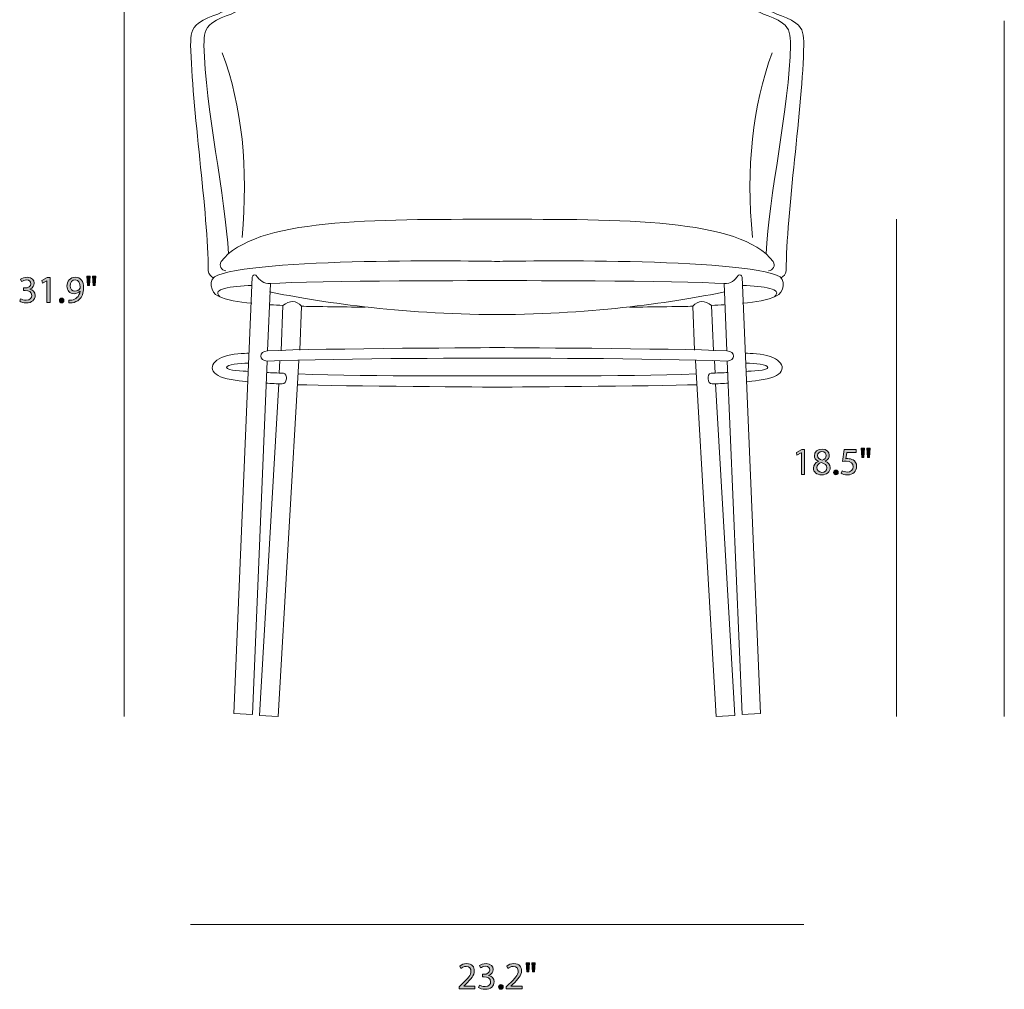
# Model space of a CAD drawing. Units: inches. Extents: x 0.3 to 11.4, y 1.1 to 7.4.
# Drawn here: x 0.3 to 4.5, y 1.1 to 5.3 of the extents above; entities that cross this region are included whole.
import ezdxf

# ---------------------------------------------------------------- set-up
doc = ezdxf.new("R2010")
doc.units = ezdxf.units.IN
doc.header["$MEASUREMENT"] = 0
doc.layers.add('Layer 1', color=7, linetype='Continuous', lineweight=0)

# ---------------------------------------------------------------- blocks, each defined once
blk = doc.blocks.new('Block_10')
at = {"layer": 'Layer 1', "color": 68, "lineweight": 18}
blk.add_line((0.7189, 5.9843), (0.7189, 2.2835), dxfattribs=at)
blk = doc.blocks.new('Block_12')
at = {"layer": 'Layer 1', "transparency": 33554687}
h = blk.add_hatch(color=250, dxfattribs=at)
h.dxf.hatch_style = 2
edge = h.paths.add_edge_path()
edge.add_spline(control_points=[(0.5963, 4.1991), (0.5963, 4.1991), (0.5935, 4.1591), (0.5935, 4.1591), (0.5935, 4.1591), (0.5846, 4.1591), (0.5846, 4.1591), (0.5846, 4.1591), (0.5818, 4.1991), (0.5818, 4.1991), (0.5818, 4.1991), (0.5963, 4.1991), (0.5963, 4.1991)], knot_values=[0, 0, 0, 0, 1, 1, 1, 2, 2, 2, 3, 3, 3, 4, 4, 4, 4], degree=3, periodic=0)
edge = h.paths.add_edge_path()
edge.add_spline(control_points=[(0.5715, 4.1991), (0.5715, 4.1991), (0.5686, 4.1591), (0.5686, 4.1591), (0.5686, 4.1591), (0.5596, 4.1591), (0.5596, 4.1591), (0.5596, 4.1591), (0.557, 4.1991), (0.557, 4.1991), (0.557, 4.1991), (0.5715, 4.1991), (0.5715, 4.1991)], knot_values=[0, 0, 0, 0, 1, 1, 1, 2, 2, 2, 3, 3, 3, 4, 4, 4, 4], degree=3, periodic=0)
h = blk.add_hatch(color=250, dxfattribs=at)
h.dxf.hatch_style = 2
edge = h.paths.add_edge_path()
edge.add_spline(control_points=[(0.2685, 4.1018), (0.2727, 4.0992), (0.2823, 4.095), (0.2925, 4.095), (0.3113, 4.095), (0.3171, 4.107), (0.317, 4.116), (0.3168, 4.1311), (0.3031, 4.1376), (0.289, 4.1376), (0.289, 4.1376), (0.2808, 4.1376), (0.2808, 4.1376), (0.2808, 4.1376), (0.2808, 4.1486), (0.2808, 4.1486), (0.2808, 4.1486), (0.289, 4.1486), (0.289, 4.1486), (0.2996, 4.1486), (0.3131, 4.1541), (0.3131, 4.167), (0.3131, 4.1756), (0.3076, 4.1833), (0.2941, 4.1833), (0.2855, 4.1833), (0.2771, 4.1794), (0.2725, 4.1761), (0.2725, 4.1761), (0.2687, 4.1868), (0.2687, 4.1868), (0.2743, 4.1909), (0.2853, 4.1951), (0.297, 4.1951), (0.3183, 4.1951), (0.328, 4.1825), (0.328, 4.1693), (0.328, 4.1581), (0.3213, 4.1486), (0.308, 4.1438), (0.308, 4.1438), (0.308, 4.1435), (0.308, 4.1435), (0.3213, 4.1408), (0.3321, 4.1308), (0.3321, 4.1157), (0.3321, 4.0983), (0.3186, 4.0832), (0.2926, 4.0832), (0.2805, 4.0832), (0.2698, 4.087), (0.2645, 4.0905), (0.2645, 4.0905), (0.2685, 4.1018), (0.2685, 4.1018)], knot_values=[0, 0, 0, 0, 1, 1, 1, 2, 2, 2, 3, 3, 3, 4, 4, 4, 5, 5, 5, 6, 6, 6, 7, 7, 7, 8, 8, 8, 9, 9, 9, 10, 10, 10, 11, 11, 11, 12, 12, 12, 13, 13, 13, 14, 14, 14, 15, 15, 15, 16, 16, 16, 17, 17, 17, 18, 18, 18, 18], degree=3, periodic=0)
h = blk.add_hatch(color=250, dxfattribs=at)
h.dxf.hatch_style = 2
edge = h.paths.add_edge_path()
edge.add_spline(control_points=[(0.3823, 4.1796), (0.3823, 4.1796), (0.382, 4.1796), (0.382, 4.1796), (0.382, 4.1796), (0.3631, 4.1695), (0.3631, 4.1695), (0.3631, 4.1695), (0.3603, 4.1806), (0.3603, 4.1806), (0.3603, 4.1806), (0.384, 4.1933), (0.384, 4.1933), (0.384, 4.1933), (0.3965, 4.1933), (0.3965, 4.1933), (0.3965, 4.1933), (0.3965, 4.085), (0.3965, 4.085), (0.3965, 4.085), (0.3823, 4.085), (0.3823, 4.085), (0.3823, 4.085), (0.3823, 4.1796), (0.3823, 4.1796)], knot_values=[0, 0, 0, 0, 1, 1, 1, 2, 2, 2, 3, 3, 3, 4, 4, 4, 5, 5, 5, 6, 6, 6, 7, 7, 7, 8, 8, 8, 8], degree=3, periodic=0)
h = blk.add_hatch(color=250, dxfattribs=at)
h.dxf.hatch_style = 2
edge = h.paths.add_edge_path()
edge.add_spline(control_points=[(0.4843, 4.1576), (0.4843, 4.1441), (0.4925, 4.1346), (0.5051, 4.1346), (0.515, 4.1346), (0.5226, 4.1395), (0.5264, 4.146), (0.5273, 4.1473), (0.5278, 4.149), (0.5278, 4.1513), (0.5278, 4.1698), (0.521, 4.1839), (0.5056, 4.1839), (0.4931, 4.1839), (0.4843, 4.1729), (0.4843, 4.1576)], knot_values=[0, 0, 0, 0, 1, 1, 1, 2, 2, 2, 3, 3, 3, 4, 4, 4, 5, 5, 5, 5], degree=3, periodic=0)
edge = h.paths.add_edge_path()
edge.add_spline(control_points=[(0.479, 4.0953), (0.4821, 4.095), (0.4858, 4.0953), (0.4908, 4.0958), (0.4993, 4.097), (0.5073, 4.1005), (0.5135, 4.1063), (0.5206, 4.1128), (0.5258, 4.1223), (0.5278, 4.1351), (0.5278, 4.1351), (0.5273, 4.1351), (0.5273, 4.1351), (0.5213, 4.1278), (0.5126, 4.1235), (0.5018, 4.1235), (0.4823, 4.1235), (0.4698, 4.1381), (0.4698, 4.1566), (0.4698, 4.1771), (0.4846, 4.1951), (0.5068, 4.1951), (0.529, 4.1951), (0.5426, 4.1771), (0.5426, 4.1495), (0.5426, 4.1257), (0.5346, 4.109), (0.524, 4.0987), (0.5156, 4.0905), (0.5041, 4.0855), (0.4925, 4.0842), (0.4871, 4.0833), (0.4825, 4.0832), (0.479, 4.0833), (0.479, 4.0833), (0.479, 4.0953), (0.479, 4.0953)], knot_values=[0, 0, 0, 0, 1, 1, 1, 2, 2, 2, 3, 3, 3, 4, 4, 4, 5, 5, 5, 6, 6, 6, 7, 7, 7, 8, 8, 8, 9, 9, 9, 10, 10, 10, 11, 11, 11, 12, 12, 12, 12], degree=3, periodic=0)
h = blk.add_hatch(color=250, dxfattribs=at)
h.dxf.hatch_style = 2
edge = h.paths.add_edge_path()
edge.add_spline(control_points=[(0.4371, 4.0937), (0.4371, 4.0998), (0.4413, 4.1042), (0.4471, 4.1042), (0.453, 4.1042), (0.457, 4.0998), (0.457, 4.0937), (0.457, 4.0877), (0.4531, 4.0832), (0.447, 4.0832), (0.4411, 4.0832), (0.4371, 4.0877), (0.4371, 4.0937)], knot_values=[0, 0, 0, 0, 1, 1, 1, 2, 2, 2, 3, 3, 3, 4, 4, 4, 4], degree=3, periodic=0)
at = {"layer": 'Layer 1'}
for points, knots in [([(0.5715, 4.1991), (0.5715, 4.1991), (0.5686, 4.1591), (0.5686, 4.1591), (0.5686, 4.1591), (0.5596, 4.1591), (0.5596, 4.1591), (0.5596, 4.1591), (0.557, 4.1991), (0.557, 4.1991), (0.557, 4.1991), (0.5715, 4.1991), (0.5715, 4.1991)], [0, 0, 0, 0, 1, 1, 1, 2, 2, 2, 3, 3, 3, 4, 4, 4, 4]), ([(0.5963, 4.1991), (0.5963, 4.1991), (0.5935, 4.1591), (0.5935, 4.1591), (0.5935, 4.1591), (0.5846, 4.1591), (0.5846, 4.1591), (0.5846, 4.1591), (0.5818, 4.1991), (0.5818, 4.1991), (0.5818, 4.1991), (0.5963, 4.1991), (0.5963, 4.1991)], [0, 0, 0, 0, 1, 1, 1, 2, 2, 2, 3, 3, 3, 4, 4, 4, 4]), ([(0.2685, 4.1018), (0.2727, 4.0992), (0.2823, 4.095), (0.2925, 4.095), (0.3113, 4.095), (0.3171, 4.107), (0.317, 4.116), (0.3168, 4.1311), (0.3031, 4.1376), (0.289, 4.1376), (0.289, 4.1376), (0.2808, 4.1376), (0.2808, 4.1376), (0.2808, 4.1376), (0.2808, 4.1486), (0.2808, 4.1486), (0.2808, 4.1486), (0.289, 4.1486), (0.289, 4.1486), (0.2996, 4.1486), (0.3131, 4.1541), (0.3131, 4.167), (0.3131, 4.1756), (0.3076, 4.1833), (0.2941, 4.1833), (0.2855, 4.1833), (0.2771, 4.1794), (0.2725, 4.1761), (0.2725, 4.1761), (0.2687, 4.1868), (0.2687, 4.1868), (0.2743, 4.1909), (0.2853, 4.1951), (0.297, 4.1951), (0.3183, 4.1951), (0.328, 4.1825), (0.328, 4.1693), (0.328, 4.1581), (0.3213, 4.1486), (0.308, 4.1438), (0.308, 4.1438), (0.308, 4.1435), (0.308, 4.1435), (0.3213, 4.1408), (0.3321, 4.1308), (0.3321, 4.1157), (0.3321, 4.0983), (0.3186, 4.0832), (0.2926, 4.0832), (0.2805, 4.0832), (0.2698, 4.087), (0.2645, 4.0905), (0.2645, 4.0905), (0.2685, 4.1018), (0.2685, 4.1018)], [0, 0, 0, 0, 1, 1, 1, 2, 2, 2, 3, 3, 3, 4, 4, 4, 5, 5, 5, 6, 6, 6, 7, 7, 7, 8, 8, 8, 9, 9, 9, 10, 10, 10, 11, 11, 11, 12, 12, 12, 13, 13, 13, 14, 14, 14, 15, 15, 15, 16, 16, 16, 17, 17, 17, 18, 18, 18, 18]), ([(0.3823, 4.1796), (0.3823, 4.1796), (0.382, 4.1796), (0.382, 4.1796), (0.382, 4.1796), (0.3631, 4.1695), (0.3631, 4.1695), (0.3631, 4.1695), (0.3603, 4.1806), (0.3603, 4.1806), (0.3603, 4.1806), (0.384, 4.1933), (0.384, 4.1933), (0.384, 4.1933), (0.3965, 4.1933), (0.3965, 4.1933), (0.3965, 4.1933), (0.3965, 4.085), (0.3965, 4.085), (0.3965, 4.085), (0.3823, 4.085), (0.3823, 4.085), (0.3823, 4.085), (0.3823, 4.1796), (0.3823, 4.1796)], [0, 0, 0, 0, 1, 1, 1, 2, 2, 2, 3, 3, 3, 4, 4, 4, 5, 5, 5, 6, 6, 6, 7, 7, 7, 8, 8, 8, 8]), ([(0.479, 4.0953), (0.4821, 4.095), (0.4858, 4.0953), (0.4908, 4.0958), (0.4993, 4.097), (0.5073, 4.1005), (0.5135, 4.1063), (0.5206, 4.1128), (0.5258, 4.1223), (0.5278, 4.1351), (0.5278, 4.1351), (0.5273, 4.1351), (0.5273, 4.1351), (0.5213, 4.1278), (0.5126, 4.1235), (0.5018, 4.1235), (0.4823, 4.1235), (0.4698, 4.1381), (0.4698, 4.1566), (0.4698, 4.1771), (0.4846, 4.1951), (0.5068, 4.1951), (0.529, 4.1951), (0.5426, 4.1771), (0.5426, 4.1495), (0.5426, 4.1257), (0.5346, 4.109), (0.524, 4.0987), (0.5156, 4.0905), (0.5041, 4.0855), (0.4925, 4.0842), (0.4871, 4.0833), (0.4825, 4.0832), (0.479, 4.0833), (0.479, 4.0833), (0.479, 4.0953), (0.479, 4.0953)], [0, 0, 0, 0, 1, 1, 1, 2, 2, 2, 3, 3, 3, 4, 4, 4, 5, 5, 5, 6, 6, 6, 7, 7, 7, 8, 8, 8, 9, 9, 9, 10, 10, 10, 11, 11, 11, 12, 12, 12, 12]), ([(0.4843, 4.1576), (0.4843, 4.1441), (0.4925, 4.1346), (0.5051, 4.1346), (0.515, 4.1346), (0.5226, 4.1395), (0.5264, 4.146), (0.5273, 4.1473), (0.5278, 4.149), (0.5278, 4.1513), (0.5278, 4.1698), (0.521, 4.1839), (0.5056, 4.1839), (0.4931, 4.1839), (0.4843, 4.1729), (0.4843, 4.1576)], [0, 0, 0, 0, 1, 1, 1, 2, 2, 2, 3, 3, 3, 4, 4, 4, 5, 5, 5, 5]), ([(0.4371, 4.0937), (0.4371, 4.0998), (0.4413, 4.1042), (0.4471, 4.1042), (0.453, 4.1042), (0.457, 4.0998), (0.457, 4.0937), (0.457, 4.0877), (0.4531, 4.0832), (0.447, 4.0832), (0.4411, 4.0832), (0.4371, 4.0877), (0.4371, 4.0937)], [0, 0, 0, 0, 1, 1, 1, 2, 2, 2, 3, 3, 3, 4, 4, 4, 4])]:
    blk.add_open_spline(points, degree=3, knots=knots, dxfattribs=at)
blk = doc.blocks.new('Block_11')
at = {"layer": 'Layer 1'}
blk.add_blockref('Block_12', (0, 0), dxfattribs=at)
blk = doc.blocks.new('Block_14')
at = {"layer": 'Layer 1', "transparency": 33554687}
h = blk.add_hatch(color=250, dxfattribs=at)
h.dxf.hatch_style = 2
edge = h.paths.add_edge_path()
edge.add_spline(control_points=[(2.1764, 1.0978), (2.1764, 1.0978), (2.1764, 1.1068), (2.1764, 1.1068), (2.1764, 1.1068), (2.1879, 1.1179), (2.1879, 1.1179), (2.2156, 1.1442), (2.2281, 1.1582), (2.2282, 1.1746), (2.2282, 1.1856), (2.2229, 1.1957), (2.2068, 1.1957), (2.1969, 1.1957), (2.1888, 1.1907), (2.1838, 1.1866), (2.1838, 1.1866), (2.1791, 1.1969), (2.1791, 1.1969), (2.1866, 1.2032), (2.1973, 1.2079), (2.2098, 1.2079), (2.2331, 1.2079), (2.2429, 1.1919), (2.2429, 1.1764), (2.2429, 1.1564), (2.2284, 1.1403), (2.2056, 1.1183), (2.2056, 1.1183), (2.1969, 1.1103), (2.1969, 1.1103), (2.1969, 1.1103), (2.1969, 1.1099), (2.1969, 1.1099), (2.1969, 1.1099), (2.2456, 1.1099), (2.2456, 1.1099), (2.2456, 1.1099), (2.2456, 1.0978), (2.2456, 1.0978), (2.2456, 1.0978), (2.1764, 1.0978), (2.1764, 1.0978)], knot_values=[0, 0, 0, 0, 1, 1, 1, 2, 2, 2, 3, 3, 3, 4, 4, 4, 5, 5, 5, 6, 6, 6, 7, 7, 7, 8, 8, 8, 9, 9, 9, 10, 10, 10, 11, 11, 11, 12, 12, 12, 13, 13, 13, 14, 14, 14, 14], degree=3, periodic=0)
h = blk.add_hatch(color=250, dxfattribs=at)
h.dxf.hatch_style = 2
edge = h.paths.add_edge_path()
edge.add_spline(control_points=[(2.2654, 1.1146), (2.2696, 1.1119), (2.2793, 1.1078), (2.2894, 1.1078), (2.3082, 1.1078), (2.3141, 1.1198), (2.3139, 1.1288), (2.3137, 1.1439), (2.3001, 1.1504), (2.2859, 1.1504), (2.2859, 1.1504), (2.2778, 1.1504), (2.2778, 1.1504), (2.2778, 1.1504), (2.2778, 1.1614), (2.2778, 1.1614), (2.2778, 1.1614), (2.2859, 1.1614), (2.2859, 1.1614), (2.2966, 1.1614), (2.3101, 1.1669), (2.3101, 1.1797), (2.3101, 1.1884), (2.3046, 1.1961), (2.2911, 1.1961), (2.2824, 1.1961), (2.2741, 1.1922), (2.2694, 1.1889), (2.2694, 1.1889), (2.2656, 1.1996), (2.2656, 1.1996), (2.2713, 1.2037), (2.2823, 1.2079), (2.2939, 1.2079), (2.3152, 1.2079), (2.3249, 1.1952), (2.3249, 1.1821), (2.3249, 1.1709), (2.3182, 1.1614), (2.3049, 1.1566), (2.3049, 1.1566), (2.3049, 1.1562), (2.3049, 1.1562), (2.3182, 1.1536), (2.3291, 1.1436), (2.3291, 1.1284), (2.3291, 1.1111), (2.3156, 1.0959), (2.2896, 1.0959), (2.2774, 1.0959), (2.2668, 1.0998), (2.2614, 1.1033), (2.2614, 1.1033), (2.2654, 1.1146), (2.2654, 1.1146)], knot_values=[0, 0, 0, 0, 1, 1, 1, 2, 2, 2, 3, 3, 3, 4, 4, 4, 5, 5, 5, 6, 6, 6, 7, 7, 7, 8, 8, 8, 9, 9, 9, 10, 10, 10, 11, 11, 11, 12, 12, 12, 13, 13, 13, 14, 14, 14, 15, 15, 15, 16, 16, 16, 17, 17, 17, 18, 18, 18, 18], degree=3, periodic=0)
h = blk.add_hatch(color=250, dxfattribs=at)
h.dxf.hatch_style = 2
edge = h.paths.add_edge_path()
edge.add_spline(control_points=[(2.3819, 1.0978), (2.3819, 1.0978), (2.3819, 1.1068), (2.3819, 1.1068), (2.3819, 1.1068), (2.3934, 1.1179), (2.3934, 1.1179), (2.4211, 1.1442), (2.4336, 1.1582), (2.4337, 1.1746), (2.4337, 1.1856), (2.4284, 1.1957), (2.4122, 1.1957), (2.4024, 1.1957), (2.3943, 1.1907), (2.3893, 1.1866), (2.3893, 1.1866), (2.3846, 1.1969), (2.3846, 1.1969), (2.3921, 1.2032), (2.4028, 1.2079), (2.4152, 1.2079), (2.4386, 1.2079), (2.4484, 1.1919), (2.4484, 1.1764), (2.4484, 1.1564), (2.4339, 1.1403), (2.4111, 1.1183), (2.4111, 1.1183), (2.4024, 1.1103), (2.4024, 1.1103), (2.4024, 1.1103), (2.4024, 1.1099), (2.4024, 1.1099), (2.4024, 1.1099), (2.4511, 1.1099), (2.4511, 1.1099), (2.4511, 1.1099), (2.4511, 1.0978), (2.4511, 1.0978), (2.4511, 1.0978), (2.3819, 1.0978), (2.3819, 1.0978)], knot_values=[0, 0, 0, 0, 1, 1, 1, 2, 2, 2, 3, 3, 3, 4, 4, 4, 5, 5, 5, 6, 6, 6, 7, 7, 7, 8, 8, 8, 9, 9, 9, 10, 10, 10, 11, 11, 11, 12, 12, 12, 13, 13, 13, 14, 14, 14, 14], degree=3, periodic=0)
h = blk.add_hatch(color=250, dxfattribs=at)
h.dxf.hatch_style = 2
edge = h.paths.add_edge_path()
edge.add_spline(control_points=[(2.5077, 1.2119), (2.5077, 1.2119), (2.5049, 1.1719), (2.5049, 1.1719), (2.5049, 1.1719), (2.4961, 1.1719), (2.4961, 1.1719), (2.4961, 1.1719), (2.4932, 1.2119), (2.4932, 1.2119), (2.4932, 1.2119), (2.5077, 1.2119), (2.5077, 1.2119)], knot_values=[0, 0, 0, 0, 1, 1, 1, 2, 2, 2, 3, 3, 3, 4, 4, 4, 4], degree=3, periodic=0)
edge = h.paths.add_edge_path()
edge.add_spline(control_points=[(2.4829, 1.2119), (2.4829, 1.2119), (2.4801, 1.1719), (2.4801, 1.1719), (2.4801, 1.1719), (2.4711, 1.1719), (2.4711, 1.1719), (2.4711, 1.1719), (2.4684, 1.2119), (2.4684, 1.2119), (2.4684, 1.2119), (2.4829, 1.2119), (2.4829, 1.2119)], knot_values=[0, 0, 0, 0, 1, 1, 1, 2, 2, 2, 3, 3, 3, 4, 4, 4, 4], degree=3, periodic=0)
h = blk.add_hatch(color=250, dxfattribs=at)
h.dxf.hatch_style = 2
edge = h.paths.add_edge_path()
edge.add_spline(control_points=[(2.3486, 1.1064), (2.3486, 1.1126), (2.3528, 1.1169), (2.3586, 1.1169), (2.3644, 1.1169), (2.3684, 1.1126), (2.3684, 1.1064), (2.3684, 1.1005), (2.3646, 1.0959), (2.3584, 1.0959), (2.3526, 1.0959), (2.3486, 1.1005), (2.3486, 1.1064)], knot_values=[0, 0, 0, 0, 1, 1, 1, 2, 2, 2, 3, 3, 3, 4, 4, 4, 4], degree=3, periodic=0)
at = {"layer": 'Layer 1'}
for points, knots in [([(2.1764, 1.0978), (2.1764, 1.0978), (2.1764, 1.1068), (2.1764, 1.1068), (2.1764, 1.1068), (2.1879, 1.1179), (2.1879, 1.1179), (2.2156, 1.1442), (2.2281, 1.1582), (2.2282, 1.1746), (2.2282, 1.1856), (2.2229, 1.1957), (2.2068, 1.1957), (2.1969, 1.1957), (2.1888, 1.1907), (2.1838, 1.1866), (2.1838, 1.1866), (2.1791, 1.1969), (2.1791, 1.1969), (2.1866, 1.2032), (2.1973, 1.2079), (2.2098, 1.2079), (2.2331, 1.2079), (2.2429, 1.1919), (2.2429, 1.1764), (2.2429, 1.1564), (2.2284, 1.1403), (2.2056, 1.1183), (2.2056, 1.1183), (2.1969, 1.1103), (2.1969, 1.1103), (2.1969, 1.1103), (2.1969, 1.1099), (2.1969, 1.1099), (2.1969, 1.1099), (2.2456, 1.1099), (2.2456, 1.1099), (2.2456, 1.1099), (2.2456, 1.0978), (2.2456, 1.0978), (2.2456, 1.0978), (2.1764, 1.0978), (2.1764, 1.0978)], [0, 0, 0, 0, 1, 1, 1, 2, 2, 2, 3, 3, 3, 4, 4, 4, 5, 5, 5, 6, 6, 6, 7, 7, 7, 8, 8, 8, 9, 9, 9, 10, 10, 10, 11, 11, 11, 12, 12, 12, 13, 13, 13, 14, 14, 14, 14]), ([(2.2654, 1.1146), (2.2696, 1.1119), (2.2793, 1.1078), (2.2894, 1.1078), (2.3082, 1.1078), (2.3141, 1.1198), (2.3139, 1.1288), (2.3137, 1.1439), (2.3001, 1.1504), (2.2859, 1.1504), (2.2859, 1.1504), (2.2778, 1.1504), (2.2778, 1.1504), (2.2778, 1.1504), (2.2778, 1.1614), (2.2778, 1.1614), (2.2778, 1.1614), (2.2859, 1.1614), (2.2859, 1.1614), (2.2966, 1.1614), (2.3101, 1.1669), (2.3101, 1.1797), (2.3101, 1.1884), (2.3046, 1.1961), (2.2911, 1.1961), (2.2824, 1.1961), (2.2741, 1.1922), (2.2694, 1.1889), (2.2694, 1.1889), (2.2656, 1.1996), (2.2656, 1.1996), (2.2713, 1.2037), (2.2823, 1.2079), (2.2939, 1.2079), (2.3152, 1.2079), (2.3249, 1.1952), (2.3249, 1.1821), (2.3249, 1.1709), (2.3182, 1.1614), (2.3049, 1.1566), (2.3049, 1.1566), (2.3049, 1.1562), (2.3049, 1.1562), (2.3182, 1.1536), (2.3291, 1.1436), (2.3291, 1.1284), (2.3291, 1.1111), (2.3156, 1.0959), (2.2896, 1.0959), (2.2774, 1.0959), (2.2668, 1.0998), (2.2614, 1.1033), (2.2614, 1.1033), (2.2654, 1.1146), (2.2654, 1.1146)], [0, 0, 0, 0, 1, 1, 1, 2, 2, 2, 3, 3, 3, 4, 4, 4, 5, 5, 5, 6, 6, 6, 7, 7, 7, 8, 8, 8, 9, 9, 9, 10, 10, 10, 11, 11, 11, 12, 12, 12, 13, 13, 13, 14, 14, 14, 15, 15, 15, 16, 16, 16, 17, 17, 17, 18, 18, 18, 18]), ([(2.3819, 1.0978), (2.3819, 1.0978), (2.3819, 1.1068), (2.3819, 1.1068), (2.3819, 1.1068), (2.3934, 1.1179), (2.3934, 1.1179), (2.4211, 1.1442), (2.4336, 1.1582), (2.4337, 1.1746), (2.4337, 1.1856), (2.4284, 1.1957), (2.4122, 1.1957), (2.4024, 1.1957), (2.3943, 1.1907), (2.3893, 1.1866), (2.3893, 1.1866), (2.3846, 1.1969), (2.3846, 1.1969), (2.3921, 1.2032), (2.4028, 1.2079), (2.4152, 1.2079), (2.4386, 1.2079), (2.4484, 1.1919), (2.4484, 1.1764), (2.4484, 1.1564), (2.4339, 1.1403), (2.4111, 1.1183), (2.4111, 1.1183), (2.4024, 1.1103), (2.4024, 1.1103), (2.4024, 1.1103), (2.4024, 1.1099), (2.4024, 1.1099), (2.4024, 1.1099), (2.4511, 1.1099), (2.4511, 1.1099), (2.4511, 1.1099), (2.4511, 1.0978), (2.4511, 1.0978), (2.4511, 1.0978), (2.3819, 1.0978), (2.3819, 1.0978)], [0, 0, 0, 0, 1, 1, 1, 2, 2, 2, 3, 3, 3, 4, 4, 4, 5, 5, 5, 6, 6, 6, 7, 7, 7, 8, 8, 8, 9, 9, 9, 10, 10, 10, 11, 11, 11, 12, 12, 12, 13, 13, 13, 14, 14, 14, 14]), ([(2.4829, 1.2119), (2.4829, 1.2119), (2.4801, 1.1719), (2.4801, 1.1719), (2.4801, 1.1719), (2.4711, 1.1719), (2.4711, 1.1719), (2.4711, 1.1719), (2.4684, 1.2119), (2.4684, 1.2119), (2.4684, 1.2119), (2.4829, 1.2119), (2.4829, 1.2119)], [0, 0, 0, 0, 1, 1, 1, 2, 2, 2, 3, 3, 3, 4, 4, 4, 4]), ([(2.5077, 1.2119), (2.5077, 1.2119), (2.5049, 1.1719), (2.5049, 1.1719), (2.5049, 1.1719), (2.4961, 1.1719), (2.4961, 1.1719), (2.4961, 1.1719), (2.4932, 1.2119), (2.4932, 1.2119), (2.4932, 1.2119), (2.5077, 1.2119), (2.5077, 1.2119)], [0, 0, 0, 0, 1, 1, 1, 2, 2, 2, 3, 3, 3, 4, 4, 4, 4]), ([(2.3486, 1.1064), (2.3486, 1.1126), (2.3528, 1.1169), (2.3586, 1.1169), (2.3644, 1.1169), (2.3684, 1.1126), (2.3684, 1.1064), (2.3684, 1.1005), (2.3646, 1.0959), (2.3584, 1.0959), (2.3526, 1.0959), (2.3486, 1.1005), (2.3486, 1.1064)], [0, 0, 0, 0, 1, 1, 1, 2, 2, 2, 3, 3, 3, 4, 4, 4, 4])]:
    blk.add_open_spline(points, degree=3, knots=knots, dxfattribs=at)
blk = doc.blocks.new('Block_13')
at = {"layer": 'Layer 1'}
blk.add_blockref('Block_14', (0, 0), dxfattribs=at)
blk = doc.blocks.new('Block_15')
at = {"layer": 'Layer 1', "color": 7, "lineweight": 18}
for p, q in [((1.3943, 3.7782), (1.3971, 3.8321)), ((3.2907, 3.7782), (3.2879, 3.8321))]:
    blk.add_line(p, q, dxfattribs=at)
for points in [[(1.4793, 3.8321), (1.3896, 2.2835), (1.3082, 2.2877), (1.3919, 3.7315)], [(3.2058, 3.8321), (3.2954, 2.2835), (3.3768, 2.2877), (3.2931, 3.7315)]]:
    blk.add_lwpolyline(points, dxfattribs=at)
for points, knots in [([(3.5787, 4.1931), (3.5891, 4.1986), (3.5969, 4.2077), (3.5999, 4.2234), (3.5999, 4.4714), (3.672, 4.9379), (3.6766, 5.2056), (3.6766, 5.2489), (3.6747, 5.2773), (3.6424, 5.3012), (3.5924, 5.3384), (3.5178, 5.3398), (3.4983, 5.39), (3.4035, 5.6342), (3.4316, 5.8132), (3.2139, 5.908), (2.9583, 5.9975), (2.3425, 5.9835), (2.3425, 5.9835), (2.3425, 5.9835), (1.7268, 5.9975), (1.4712, 5.908), (1.2535, 5.8132), (1.2815, 5.6342), (1.1867, 5.39), (1.1673, 5.3398), (1.0927, 5.3384), (1.0426, 5.3012), (1.0103, 5.2773), (1.0085, 5.2489), (1.0085, 5.2056), (1.013, 4.9379), (1.0851, 4.4714), (1.0851, 4.2234), (1.0882, 4.2077), (1.096, 4.1986), (1.1063, 4.1931)], [0, 0, 0, 0, 1, 1, 1, 2, 2, 2, 3, 3, 3, 4, 4, 4, 5, 5, 5, 6, 6, 6, 7, 7, 7, 8, 8, 8, 9, 9, 9, 10, 10, 10, 11, 11, 11, 12, 12, 12, 12]), ([(3.523, 4.2234), (3.5423, 4.2234), (3.5544, 4.2461), (3.544, 4.263), (3.3997, 4.4525), (2.8794, 4.4472), (2.3425, 4.4472), (1.8056, 4.4472), (1.2853, 4.4525), (1.141, 4.263), (1.1306, 4.2461), (1.1427, 4.2234), (1.162, 4.2234)], [0, 0, 0, 0, 1, 1, 1, 2, 2, 2, 3, 3, 3, 4, 4, 4, 4]), ([(3.4098, 4.0822), (3.4718, 4.0873), (3.5158, 4.0929), (3.5581, 4.1144), (3.5862, 4.1245), (3.6077, 4.1905), (3.5581, 4.204), (3.3421, 4.2848), (2.3425, 4.264), (2.3425, 4.264), (2.3425, 4.264), (1.3429, 4.2848), (1.1269, 4.204), (1.0774, 4.1905), (1.0988, 4.1245), (1.1269, 4.1144), (1.1692, 4.0929), (1.2132, 4.0873), (1.2752, 4.0822)], [0, 0, 0, 0, 1, 1, 1, 2, 2, 2, 3, 3, 3, 4, 4, 4, 5, 5, 5, 6, 6, 6, 6]), ([(1.3414, 3.8305), (1.3414, 3.8305), (1.2773, 2.2926), (1.2773, 2.2926), (1.2773, 2.2926), (1.1964, 2.2957), (1.1964, 2.2957), (1.1964, 2.2957), (1.2764, 4.1959), (1.2764, 4.1959), (1.2792, 4.2047), (1.2848, 4.2071), (1.2927, 4.2043), (1.3102, 4.1802), (1.3247, 4.1672), (1.3556, 4.1672), (1.3556, 4.1672), (1.3429, 3.875), (1.3429, 3.875)], [0, 0, 0, 0, 1, 1, 1, 2, 2, 2, 3, 3, 3, 4, 4, 4, 5, 5, 5, 6, 6, 6, 6]), ([(3.3436, 3.8305), (3.3436, 3.8305), (3.4078, 2.2926), (3.4078, 2.2926), (3.4078, 2.2926), (3.4886, 2.2957), (3.4886, 2.2957), (3.4886, 2.2957), (3.4086, 4.1959), (3.4086, 4.1959), (3.4058, 4.2047), (3.4003, 4.2071), (3.3923, 4.2043), (3.3749, 4.1802), (3.3603, 4.1672), (3.3295, 4.1672), (3.3295, 4.1672), (3.3421, 3.875), (3.3421, 3.875)], [0, 0, 0, 0, 1, 1, 1, 2, 2, 2, 3, 3, 3, 4, 4, 4, 5, 5, 5, 6, 6, 6, 6]), ([(3.3295, 4.1672), (3.1519, 4.1806), (2.3425, 4.1806), (2.3425, 4.1806), (2.3425, 4.1806), (1.5331, 4.1806), (1.3556, 4.1672)], [0, 0, 0, 0, 1, 1, 1, 2, 2, 2, 2]), ([(3.333, 4.1311), (3.1244, 4.0897), (2.7717, 4.033), (2.3425, 4.033), (1.9134, 4.033), (1.5606, 4.0897), (1.3521, 4.1311)], [0, 0, 0, 0, 1, 1, 1, 2, 2, 2, 2]), ([(1.4017, 3.8746), (1.4017, 3.8746), (1.4096, 4.0725), (1.4096, 4.0725), (1.4395, 4.0935), (1.4673, 4.097), (1.4914, 4.0688), (1.4914, 4.0688), (1.4834, 3.8772), (1.4834, 3.8772)], [0, 0, 0, 0, 1, 1, 1, 2, 2, 2, 3, 3, 3, 3]), ([(3.2834, 3.8746), (3.2834, 3.8746), (3.2754, 4.0725), (3.2754, 4.0725), (3.2455, 4.0935), (3.2177, 4.097), (3.1936, 4.0688), (3.1936, 4.0688), (3.2017, 3.8772), (3.2017, 3.8772)], [0, 0, 0, 0, 1, 1, 1, 2, 2, 2, 3, 3, 3, 3]), ([(1.2626, 3.8647), (1.2626, 3.8647), (1.2042, 3.8632), (1.1689, 3.8542), (1.0914, 3.8342), (1.0767, 3.7812), (1.152, 3.7572), (1.1911, 3.7463), (1.2572, 3.7399), (1.2572, 3.7399)], [0, 0, 0, 0, 1, 1, 1, 2, 2, 2, 3, 3, 3, 3]), ([(2.3425, 3.8433), (2.3425, 3.8433), (3.0289, 3.8427), (3.3436, 3.8305), (3.3793, 3.8304), (3.3811, 3.8731), (3.3421, 3.875), (3.1071, 3.8853), (2.3425, 3.8888), (2.3425, 3.8888), (2.3425, 3.8888), (1.5779, 3.8853), (1.3429, 3.875), (1.304, 3.8731), (1.3058, 3.8304), (1.3414, 3.8305), (1.6562, 3.8427), (2.3425, 3.8433), (2.3425, 3.8433)], [0, 0, 0, 0, 1, 1, 1, 2, 2, 2, 3, 3, 3, 4, 4, 4, 5, 5, 5, 6, 6, 6, 6]), ([(3.4225, 3.8647), (3.4225, 3.8647), (3.4808, 3.8632), (3.5162, 3.8542), (3.5936, 3.8342), (3.6083, 3.7812), (3.5331, 3.7572), (3.494, 3.7463), (3.4278, 3.7399), (3.4278, 3.7399)], [0, 0, 0, 0, 1, 1, 1, 2, 2, 2, 3, 3, 3, 3]), ([(1.2607, 3.8211), (1.2199, 3.8211), (1.1651, 3.8157), (1.1651, 3.8024), (1.1651, 3.7891), (1.2411, 3.7855), (1.2592, 3.7855)], [0, 0, 0, 0, 1, 1, 1, 2, 2, 2, 2]), ([(3.4244, 3.8211), (3.4651, 3.8211), (3.5199, 3.8157), (3.5199, 3.8024), (3.5199, 3.7891), (3.4439, 3.7855), (3.4259, 3.7855)], [0, 0, 0, 0, 1, 1, 1, 2, 2, 2, 2]), ([(1.3382, 3.7806), (1.3599, 3.7793), (1.3887, 3.7784), (1.412, 3.7773), (1.4323, 3.773), (1.4281, 3.7308), (1.4069, 3.7308), (1.3848, 3.7318), (1.3572, 3.7327), (1.3367, 3.7338)], [0, 0, 0, 0, 1, 1, 1, 2, 2, 2, 3, 3, 3, 3]), ([(3.2083, 3.7741), (2.8911, 3.7625), (2.3425, 3.766), (2.3425, 3.766), (2.3425, 3.766), (1.7939, 3.7625), (1.4768, 3.7741)], [0, 0, 0, 0, 1, 1, 1, 2, 2, 2, 2]), ([(3.3468, 3.7806), (3.3251, 3.7793), (3.2963, 3.7784), (3.2731, 3.7773), (3.2527, 3.773), (3.2569, 3.7308), (3.2781, 3.7308), (3.3002, 3.7318), (3.3278, 3.7327), (3.3484, 3.7338)], [0, 0, 0, 0, 1, 1, 1, 2, 2, 2, 3, 3, 3, 3]), ([(3.2108, 3.7274), (3.0298, 3.721), (2.3425, 3.7169), (2.3425, 3.7169), (2.3425, 3.7169), (1.6552, 3.721), (1.4743, 3.7274)], [0, 0, 0, 0, 1, 1, 1, 2, 2, 2, 2])]:
    blk.add_open_spline(points, degree=3, knots=knots, dxfattribs=at)
for points in [[(1.579, 5.9186), (1.2957, 5.8286), (1.3045, 5.4794), (1.2447, 5.39)], [(3.1061, 5.9186), (3.3894, 5.8286), (3.3806, 5.4794), (3.4404, 5.39)], [(1.2447, 5.39), (1.2252, 5.3398), (1.1506, 5.3384), (1.1006, 5.3012)], [(3.4404, 5.39), (3.4598, 5.3398), (3.5344, 5.3384), (3.5845, 5.3012)], [(1.1006, 5.3012), (1.0683, 5.2773), (1.0664, 5.2489), (1.0664, 5.2056)], [(3.5845, 5.3012), (3.6168, 5.2773), (3.6186, 5.2489), (3.6186, 5.2056)], [(1.0664, 5.2056), (1.071, 4.9379), (1.1617, 4.5417), (1.1726, 4.2965)], [(3.6186, 5.2056), (3.6141, 4.9379), (3.5233, 4.5417), (3.5124, 4.2965)], [(1.1463, 5.172), (1.232, 4.9392), (1.2605, 4.6713), (1.232, 4.3682)], [(3.5387, 5.172), (3.4531, 4.9392), (3.4245, 4.6713), (3.4531, 4.3682)], [(1.1353, 4.1103), (1.0968, 4.1461), (1.1835, 4.1545), (1.2752, 4.1596)], [(3.5497, 4.1103), (3.5882, 4.1461), (3.5015, 4.1545), (3.4098, 4.1596)], [(1.3545, 4.0752), (1.3737, 4.0741), (1.3919, 4.0733), (1.4096, 4.0725)], [(3.3306, 4.0752), (3.3113, 4.0741), (3.2931, 4.0733), (3.2754, 4.0725)], [(1.4914, 4.0688), (1.5325, 4.0676), (1.7163, 4.0653), (1.7674, 4.0646)], [(3.1936, 4.0688), (3.1525, 4.0676), (2.9687, 4.0653), (2.9177, 4.0646)]]:
    blk.add_open_spline(points, degree=3, dxfattribs=at)
blk = doc.blocks.new('Block_19')
at = {"layer": 'Layer 1', "transparency": 33554687}
h = blk.add_hatch(color=250, dxfattribs=at)
h.dxf.hatch_style = 2
edge = h.paths.add_edge_path()
edge.add_spline(control_points=[(3.6662, 3.4316), (3.6662, 3.4316), (3.6658, 3.4316), (3.6658, 3.4316), (3.6658, 3.4316), (3.647, 3.4214), (3.647, 3.4214), (3.647, 3.4214), (3.6442, 3.4326), (3.6442, 3.4326), (3.6442, 3.4326), (3.6678, 3.4452), (3.6678, 3.4452), (3.6678, 3.4452), (3.6803, 3.4452), (3.6803, 3.4452), (3.6803, 3.4452), (3.6803, 3.337), (3.6803, 3.337), (3.6803, 3.337), (3.6662, 3.337), (3.6662, 3.337), (3.6662, 3.337), (3.6662, 3.4316), (3.6662, 3.4316)], knot_values=[0, 0, 0, 0, 1, 1, 1, 2, 2, 2, 3, 3, 3, 4, 4, 4, 5, 5, 5, 6, 6, 6, 7, 7, 7, 8, 8, 8, 8], degree=3, periodic=0)
h = blk.add_hatch(color=250, dxfattribs=at)
h.dxf.hatch_style = 2
edge = h.paths.add_edge_path()
edge.add_spline(control_points=[(3.7365, 3.4193), (3.7365, 3.4084), (3.7447, 3.4026), (3.7572, 3.3993), (3.7665, 3.4024), (3.7737, 3.4091), (3.7737, 3.4189), (3.7737, 3.4276), (3.7685, 3.4366), (3.7553, 3.4366), (3.7432, 3.4366), (3.7365, 3.4286), (3.7365, 3.4193)], knot_values=[0, 0, 0, 0, 1, 1, 1, 2, 2, 2, 3, 3, 3, 4, 4, 4, 4], degree=3, periodic=0)
edge = h.paths.add_edge_path()
edge.add_spline(control_points=[(3.7768, 3.3651), (3.7768, 3.3783), (3.7677, 3.3846), (3.753, 3.3888), (3.7403, 3.3851), (3.7335, 3.3768), (3.7335, 3.3665), (3.733, 3.3555), (3.7413, 3.3458), (3.7552, 3.3458), (3.7683, 3.3458), (3.7768, 3.354), (3.7768, 3.3651)], knot_values=[0, 0, 0, 0, 1, 1, 1, 2, 2, 2, 3, 3, 3, 4, 4, 4, 4], degree=3, periodic=0)
edge = h.paths.add_edge_path()
edge.add_spline(control_points=[(3.7185, 3.3644), (3.7185, 3.3781), (3.7267, 3.3878), (3.74, 3.3934), (3.74, 3.3934), (3.7398, 3.3939), (3.7398, 3.3939), (3.7278, 3.3996), (3.7227, 3.4089), (3.7227, 3.4183), (3.7227, 3.4354), (3.7372, 3.4471), (3.7562, 3.4471), (3.7772, 3.4471), (3.7876, 3.4339), (3.7876, 3.4204), (3.7876, 3.4113), (3.7831, 3.4014), (3.7698, 3.3951), (3.7698, 3.3951), (3.7698, 3.3946), (3.7698, 3.3946), (3.7833, 3.3893), (3.7916, 3.3798), (3.7916, 3.3666), (3.7916, 3.3478), (3.7755, 3.3351), (3.7548, 3.3351), (3.7322, 3.3351), (3.7185, 3.3486), (3.7185, 3.3644)], knot_values=[0, 0, 0, 0, 1, 1, 1, 2, 2, 2, 3, 3, 3, 4, 4, 4, 5, 5, 5, 6, 6, 6, 7, 7, 7, 8, 8, 8, 9, 9, 9, 10, 10, 10, 10], degree=3, periodic=0)
h = blk.add_hatch(color=250, dxfattribs=at)
h.dxf.hatch_style = 2
edge = h.paths.add_edge_path()
edge.add_spline(control_points=[(3.9045, 3.4329), (3.9045, 3.4329), (3.8632, 3.4329), (3.8632, 3.4329), (3.8632, 3.4329), (3.859, 3.4051), (3.859, 3.4051), (3.8615, 3.4054), (3.8638, 3.4058), (3.8678, 3.4058), (3.8762, 3.4058), (3.8845, 3.4039), (3.8912, 3.3999), (3.8996, 3.3951), (3.9066, 3.3858), (3.9066, 3.3721), (3.9066, 3.351), (3.8898, 3.3351), (3.8663, 3.3351), (3.8545, 3.3351), (3.8445, 3.3385), (3.8393, 3.3418), (3.8393, 3.3418), (3.843, 3.353), (3.843, 3.353), (3.8475, 3.3503), (3.8563, 3.347), (3.8662, 3.347), (3.88, 3.347), (3.8918, 3.356), (3.8918, 3.3705), (3.8916, 3.3844), (3.8823, 3.3944), (3.8607, 3.3944), (3.8545, 3.3944), (3.8497, 3.3938), (3.8457, 3.3933), (3.8457, 3.3933), (3.8527, 3.4452), (3.8527, 3.4452), (3.8527, 3.4452), (3.9045, 3.4452), (3.9045, 3.4452), (3.9045, 3.4452), (3.9045, 3.4329), (3.9045, 3.4329)], knot_values=[0, 0, 0, 0, 1, 1, 1, 2, 2, 2, 3, 3, 3, 4, 4, 4, 5, 5, 5, 6, 6, 6, 7, 7, 7, 8, 8, 8, 9, 9, 9, 10, 10, 10, 11, 11, 11, 12, 12, 12, 13, 13, 13, 14, 14, 14, 15, 15, 15, 15], degree=3, periodic=0)
h = blk.add_hatch(color=250, dxfattribs=at)
h.dxf.hatch_style = 2
edge = h.paths.add_edge_path()
edge.add_spline(control_points=[(3.9657, 3.4511), (3.9657, 3.4511), (3.9628, 3.4111), (3.9628, 3.4111), (3.9628, 3.4111), (3.954, 3.4111), (3.954, 3.4111), (3.954, 3.4111), (3.9512, 3.4511), (3.9512, 3.4511), (3.9512, 3.4511), (3.9657, 3.4511), (3.9657, 3.4511)], knot_values=[0, 0, 0, 0, 1, 1, 1, 2, 2, 2, 3, 3, 3, 4, 4, 4, 4], degree=3, periodic=0)
edge = h.paths.add_edge_path()
edge.add_spline(control_points=[(3.9408, 3.4511), (3.9408, 3.4511), (3.938, 3.4111), (3.938, 3.4111), (3.938, 3.4111), (3.929, 3.4111), (3.929, 3.4111), (3.929, 3.4111), (3.9263, 3.4511), (3.9263, 3.4511), (3.9263, 3.4511), (3.9408, 3.4511), (3.9408, 3.4511)], knot_values=[0, 0, 0, 0, 1, 1, 1, 2, 2, 2, 3, 3, 3, 4, 4, 4, 4], degree=3, periodic=0)
h = blk.add_hatch(color=250, dxfattribs=at)
h.dxf.hatch_style = 2
edge = h.paths.add_edge_path()
edge.add_spline(control_points=[(3.8065, 3.3456), (3.8065, 3.3518), (3.8107, 3.3561), (3.8165, 3.3561), (3.8223, 3.3561), (3.8263, 3.3518), (3.8263, 3.3456), (3.8263, 3.3396), (3.8225, 3.3351), (3.8163, 3.3351), (3.8105, 3.3351), (3.8065, 3.3396), (3.8065, 3.3456)], knot_values=[0, 0, 0, 0, 1, 1, 1, 2, 2, 2, 3, 3, 3, 4, 4, 4, 4], degree=3, periodic=0)
at = {"layer": 'Layer 1'}
for points, knots in [([(3.6662, 3.4316), (3.6662, 3.4316), (3.6658, 3.4316), (3.6658, 3.4316), (3.6658, 3.4316), (3.647, 3.4214), (3.647, 3.4214), (3.647, 3.4214), (3.6442, 3.4326), (3.6442, 3.4326), (3.6442, 3.4326), (3.6678, 3.4452), (3.6678, 3.4452), (3.6678, 3.4452), (3.6803, 3.4452), (3.6803, 3.4452), (3.6803, 3.4452), (3.6803, 3.337), (3.6803, 3.337), (3.6803, 3.337), (3.6662, 3.337), (3.6662, 3.337), (3.6662, 3.337), (3.6662, 3.4316), (3.6662, 3.4316)], [0, 0, 0, 0, 1, 1, 1, 2, 2, 2, 3, 3, 3, 4, 4, 4, 5, 5, 5, 6, 6, 6, 7, 7, 7, 8, 8, 8, 8]), ([(3.7185, 3.3644), (3.7185, 3.3781), (3.7267, 3.3878), (3.74, 3.3934), (3.74, 3.3934), (3.7398, 3.3939), (3.7398, 3.3939), (3.7278, 3.3996), (3.7227, 3.4089), (3.7227, 3.4183), (3.7227, 3.4354), (3.7372, 3.4471), (3.7562, 3.4471), (3.7772, 3.4471), (3.7876, 3.4339), (3.7876, 3.4204), (3.7876, 3.4113), (3.7831, 3.4014), (3.7698, 3.3951), (3.7698, 3.3951), (3.7698, 3.3946), (3.7698, 3.3946), (3.7833, 3.3893), (3.7916, 3.3798), (3.7916, 3.3666), (3.7916, 3.3478), (3.7755, 3.3351), (3.7548, 3.3351), (3.7322, 3.3351), (3.7185, 3.3486), (3.7185, 3.3644)], [0, 0, 0, 0, 1, 1, 1, 2, 2, 2, 3, 3, 3, 4, 4, 4, 5, 5, 5, 6, 6, 6, 7, 7, 7, 8, 8, 8, 9, 9, 9, 10, 10, 10, 10]), ([(3.7365, 3.4193), (3.7365, 3.4084), (3.7447, 3.4026), (3.7572, 3.3993), (3.7665, 3.4024), (3.7737, 3.4091), (3.7737, 3.4189), (3.7737, 3.4276), (3.7685, 3.4366), (3.7553, 3.4366), (3.7432, 3.4366), (3.7365, 3.4286), (3.7365, 3.4193)], [0, 0, 0, 0, 1, 1, 1, 2, 2, 2, 3, 3, 3, 4, 4, 4, 4]), ([(3.9045, 3.4329), (3.9045, 3.4329), (3.8632, 3.4329), (3.8632, 3.4329), (3.8632, 3.4329), (3.859, 3.4051), (3.859, 3.4051), (3.8615, 3.4054), (3.8638, 3.4058), (3.8678, 3.4058), (3.8762, 3.4058), (3.8845, 3.4039), (3.8912, 3.3999), (3.8996, 3.3951), (3.9066, 3.3858), (3.9066, 3.3721), (3.9066, 3.351), (3.8898, 3.3351), (3.8663, 3.3351), (3.8545, 3.3351), (3.8445, 3.3385), (3.8393, 3.3418), (3.8393, 3.3418), (3.843, 3.353), (3.843, 3.353), (3.8475, 3.3503), (3.8563, 3.347), (3.8662, 3.347), (3.88, 3.347), (3.8918, 3.356), (3.8918, 3.3705), (3.8916, 3.3844), (3.8823, 3.3944), (3.8607, 3.3944), (3.8545, 3.3944), (3.8497, 3.3938), (3.8457, 3.3933), (3.8457, 3.3933), (3.8527, 3.4452), (3.8527, 3.4452), (3.8527, 3.4452), (3.9045, 3.4452), (3.9045, 3.4452), (3.9045, 3.4452), (3.9045, 3.4329), (3.9045, 3.4329)], [0, 0, 0, 0, 1, 1, 1, 2, 2, 2, 3, 3, 3, 4, 4, 4, 5, 5, 5, 6, 6, 6, 7, 7, 7, 8, 8, 8, 9, 9, 9, 10, 10, 10, 11, 11, 11, 12, 12, 12, 13, 13, 13, 14, 14, 14, 15, 15, 15, 15]), ([(3.9408, 3.4511), (3.9408, 3.4511), (3.938, 3.4111), (3.938, 3.4111), (3.938, 3.4111), (3.929, 3.4111), (3.929, 3.4111), (3.929, 3.4111), (3.9263, 3.4511), (3.9263, 3.4511), (3.9263, 3.4511), (3.9408, 3.4511), (3.9408, 3.4511)], [0, 0, 0, 0, 1, 1, 1, 2, 2, 2, 3, 3, 3, 4, 4, 4, 4]), ([(3.9657, 3.4511), (3.9657, 3.4511), (3.9628, 3.4111), (3.9628, 3.4111), (3.9628, 3.4111), (3.954, 3.4111), (3.954, 3.4111), (3.954, 3.4111), (3.9512, 3.4511), (3.9512, 3.4511), (3.9512, 3.4511), (3.9657, 3.4511), (3.9657, 3.4511)], [0, 0, 0, 0, 1, 1, 1, 2, 2, 2, 3, 3, 3, 4, 4, 4, 4]), ([(3.7768, 3.3651), (3.7768, 3.3783), (3.7677, 3.3846), (3.753, 3.3888), (3.7403, 3.3851), (3.7335, 3.3768), (3.7335, 3.3665), (3.733, 3.3555), (3.7413, 3.3458), (3.7552, 3.3458), (3.7683, 3.3458), (3.7768, 3.354), (3.7768, 3.3651)], [0, 0, 0, 0, 1, 1, 1, 2, 2, 2, 3, 3, 3, 4, 4, 4, 4]), ([(3.8065, 3.3456), (3.8065, 3.3518), (3.8107, 3.3561), (3.8165, 3.3561), (3.8223, 3.3561), (3.8263, 3.3518), (3.8263, 3.3456), (3.8263, 3.3396), (3.8225, 3.3351), (3.8163, 3.3351), (3.8105, 3.3351), (3.8065, 3.3396), (3.8065, 3.3456)], [0, 0, 0, 0, 1, 1, 1, 2, 2, 2, 3, 3, 3, 4, 4, 4, 4])]:
    blk.add_open_spline(points, degree=3, knots=knots, dxfattribs=at)
blk = doc.blocks.new('Block_18')
at = {"layer": 'Layer 1'}
blk.add_blockref('Block_19', (0, 0), dxfattribs=at)

msp = doc.modelspace()

# ---------------------------------------------------------------- linework, layer by layer
at = {"layer": 'Layer 1', "color": 68, "lineweight": 18}
for p, q in [((4.5492, 5.3108), (4.5492, 2.2835)), ((4.0797, 4.4472), (4.0797, 2.2835)), ((3.6766, 1.378), (1.0085, 1.378))]:
    msp.add_line(p, q, dxfattribs=at)

# ---------------------------------------------------------------- block references
at = {"layer": 'Layer 1'}
for name in ['Block_10', 'Block_15', 'Block_11', 'Block_18', 'Block_13']:
    msp.add_blockref(name, (0, 0), dxfattribs=at)

doc.saveas('drawing.dxf')
